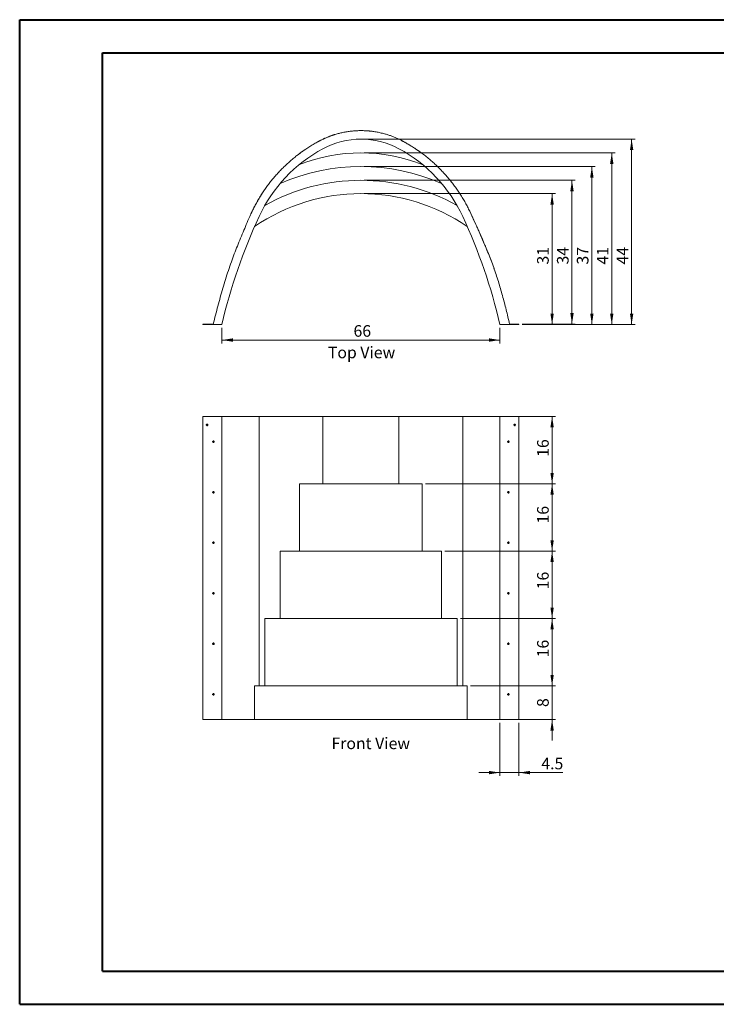
# Model space of a CAD drawing. Units: inches. Extents: x 0 to 16.5, y 0 to 11.7.
# Drawn here: x 0 to 8.3, y 0 to 11.7 of the extents above; entities that cross this region are included whole.
import ezdxf

# ---------------------------------------------------------------- set-up
doc = ezdxf.new("R2010")
doc.units = ezdxf.units.IN
doc.header["$MEASUREMENT"] = 0
doc.styles.add('SLDTEXTSTYLE0', font='TXT', dxfattribs={"width": 0.75})
doc.dimstyles.new('SLDDIMSTYLE0', dxfattribs={"dimtxt": 0.137795, "dimasz": 0.13, "dimexe": 0, "dimexo": 0.0625, "dimgap": 0.034449, "dimtad": 1, "dimdec": 6, "dimlfac": 20, "dimrnd": 1e-09, "dimzin": 12, "dimdsep": 46, "dimtxsty": 'SLDTEXTSTYLE0', "dimsah": 1, "dimcen": 0.09, "dimadec": 0, "dimazin": 3, "dimtfac": 1, "dimtdec": 0, "dimtmove": 0, "dimatfit": 0, "dimfxl": 1, "dimfrac": 2, "dimtolj": 1, "dimtzin": 12, "dimarcsym": 0})
doc.dimstyles.new('SLDDIMSTYLE1', dxfattribs={"dimtxt": 0.137795, "dimasz": 0.13, "dimexe": 0, "dimexo": 0.0625, "dimgap": 0.034449, "dimtad": 1, "dimdec": 6, "dimlfac": 20, "dimrnd": 1e-09, "dimzin": 12, "dimdsep": 46, "dimtxsty": 'SLDTEXTSTYLE0', "dimsah": 1, "dimcen": 0.09, "dimadec": 0, "dimazin": 3, "dimtfac": 1, "dimtmove": 0, "dimatfit": 0, "dimfxl": 1, "dimfrac": 2, "dimtolj": 1, "dimtzin": 12, "dimarcsym": 0})
doc.dimstyles.new('SLDDIMSTYLE2', dxfattribs={"dimtxt": 0.137795, "dimasz": 0.13, "dimexe": 0, "dimexo": 0.0625, "dimgap": 0.034449, "dimtad": 1, "dimdec": 1, "dimlfac": 20, "dimrnd": 1e-09, "dimzin": 12, "dimdsep": 46, "dimtxsty": 'SLDTEXTSTYLE0', "dimsah": 1, "dimcen": 0.09, "dimadec": 0, "dimazin": 3, "dimtfac": 1, "dimtdec": 1, "dimtmove": 0, "dimatfit": 0, "dimfxl": 1, "dimfrac": 2, "dimtolj": 1, "dimtzin": 12, "dimarcsym": 0})
doc.dimstyles.new('SLDDIMSTYLE3', dxfattribs={"dimtxt": 0.137795, "dimasz": 0.13, "dimexe": 0, "dimexo": 0.0625, "dimgap": 0.034449, "dimtad": 1, "dimdec": 6, "dimlfac": 20, "dimrnd": 1e-09, "dimzin": 12, "dimdsep": 46, "dimtxsty": 'SLDTEXTSTYLE0', "dimsah": 1, "dimcen": 0.09, "dimadec": 0, "dimazin": 3, "dimtfac": 1, "dimtdec": 0, "dimtofl": 0, "dimtmove": 0, "dimatfit": 3, "dimfxl": 1, "dimfrac": 2, "dimtolj": 1, "dimtzin": 12, "dimarcsym": 0})
doc.dimstyles.new('SLDDIMSTYLE4', dxfattribs={"dimtxt": 0.137795, "dimasz": 0.13, "dimexe": 0, "dimexo": 0.0625, "dimgap": 0.034449, "dimtad": 1, "dimdec": 6, "dimlfac": 20, "dimrnd": 1e-09, "dimzin": 12, "dimdsep": 46, "dimtxsty": 'SLDTEXTSTYLE0', "dimsah": 1, "dimcen": 0.09, "dimadec": 0, "dimazin": 3, "dimtfac": 1, "dimtofl": 0, "dimtmove": 0, "dimatfit": 3, "dimfxl": 1, "dimfrac": 2, "dimtolj": 1, "dimtzin": 12, "dimarcsym": 0})

# ---------------------------------------------------------------- blocks, each defined once
blk = doc.blocks.new('_D')
at = {"color": 7, "linetype": 'Continuous', "lineweight": 0}
for p, q in [((6.322, 3.79), (6.322, 4.04)), ((5.354, 3.79), (6.361, 3.79)), ((6.322, 3.39), (6.322, 3.79)), ((5.354, 3.39), (6.361, 3.39)), ((6.322, 3.39), (6.322, 3.14))]:
    blk.add_line(p, q, dxfattribs=at)
for points in [[(6.322, 3.79), (6.342, 3.92), (6.302, 3.92)], [(6.322, 3.39), (6.302, 3.26), (6.342, 3.26)]]:
    blk.add_solid(points, dxfattribs=at)
at = {"color": 7, "linetype": 'Continuous', "lineweight": 0, "insert": (6.144, 3.539), "char_height": 0.138, "attachment_point": 1, "rotation": 90, "style": 'SLDTEXTSTYLE0'}
blk.add_mtext('8', dxfattribs=at)
blk = doc.blocks.new('_D_1')
at = {"color": 7, "linetype": 'Continuous', "lineweight": 0}
for p, q in [((5.233, 4.59), (6.361, 4.59)), ((6.322, 4.59), (6.322, 3.79)), ((5.354, 3.79), (6.361, 3.79))]:
    blk.add_line(p, q, dxfattribs=at)
for points in [[(6.322, 4.59), (6.302, 4.46), (6.342, 4.46)], [(6.322, 3.79), (6.342, 3.92), (6.302, 3.92)]]:
    blk.add_solid(points, dxfattribs=at)
at = {"color": 7, "linetype": 'Continuous', "lineweight": 0, "insert": (6.144, 4.129), "char_height": 0.1378, "attachment_point": 1, "rotation": 90, "style": 'SLDTEXTSTYLE0'}
blk.add_mtext('16', dxfattribs=at)
blk = doc.blocks.new('_D_2')
at = {"color": 7, "linetype": 'Continuous', "lineweight": 0}
for p, q in [((5.05, 5.39), (6.361, 5.39)), ((6.322, 5.39), (6.322, 4.59)), ((5.233, 4.59), (6.361, 4.59))]:
    blk.add_line(p, q, dxfattribs=at)
for points in [[(6.322, 5.39), (6.302, 5.26), (6.342, 5.26)], [(6.322, 4.59), (6.342, 4.72), (6.302, 4.72)]]:
    blk.add_solid(points, dxfattribs=at)
at = {"color": 7, "linetype": 'Continuous', "lineweight": 0, "insert": (6.144, 4.937), "char_height": 0.1378, "attachment_point": 1, "rotation": 90, "style": 'SLDTEXTSTYLE0'}
blk.add_mtext('16', dxfattribs=at)
blk = doc.blocks.new('_D_3')
at = {"color": 7, "linetype": 'Continuous', "lineweight": 0}
for p, q in [((4.821, 6.19), (6.361, 6.19)), ((6.322, 6.19), (6.322, 5.39)), ((5.05, 5.39), (6.361, 5.39))]:
    blk.add_line(p, q, dxfattribs=at)
for points in [[(6.322, 6.19), (6.302, 6.06), (6.342, 6.06)], [(6.322, 5.39), (6.342, 5.52), (6.302, 5.52)]]:
    blk.add_solid(points, dxfattribs=at)
at = {"color": 7, "linetype": 'Continuous', "lineweight": 0, "insert": (6.144, 5.718), "char_height": 0.1378, "attachment_point": 1, "rotation": 90, "style": 'SLDTEXTSTYLE0'}
blk.add_mtext('16', dxfattribs=at)
blk = doc.blocks.new('_D_4')
at = {"color": 7, "linetype": 'Continuous', "lineweight": 0}
for p, q in [((4.542, 6.99), (6.361, 6.99)), ((6.322, 6.99), (6.322, 6.19)), ((4.821, 6.19), (6.361, 6.19))]:
    blk.add_line(p, q, dxfattribs=at)
for points in [[(6.322, 6.99), (6.302, 6.86), (6.342, 6.86)], [(6.322, 6.19), (6.342, 6.32), (6.302, 6.32)]]:
    blk.add_solid(points, dxfattribs=at)
at = {"color": 7, "linetype": 'Continuous', "lineweight": 0, "insert": (6.144, 6.51), "char_height": 0.1378, "attachment_point": 1, "rotation": 90, "style": 'SLDTEXTSTYLE0'}
blk.add_mtext('16', dxfattribs=at)
blk = doc.blocks.new('_D_5')
at = {"color": 7, "linetype": 'Continuous', "lineweight": 0}
for p, q in [((5.703, 3.35), (5.703, 2.72)), ((5.928, 3.35), (5.928, 2.72)), ((5.703, 2.76), (5.453, 2.76)), ((5.703, 2.76), (5.928, 2.76)), ((5.928, 2.76), (6.449, 2.76))]:
    blk.add_line(p, q, dxfattribs=at)
for points in [[(5.703, 2.76), (5.573, 2.78), (5.573, 2.74)], [(5.928, 2.76), (6.058, 2.74), (6.058, 2.78)]]:
    blk.add_solid(points, dxfattribs=at)
at = {"color": 7, "linetype": 'Continuous', "lineweight": 0, "insert": (6.194, 2.937), "char_height": 0.1378, "attachment_point": 1, "style": 'SLDTEXTSTYLE0'}
blk.add_mtext('4.5', dxfattribs=at)
blk = doc.blocks.new('SW_CENTERMARKSYMBOL_0')
at = {"color": 0, "linetype": 'Continuous', "lineweight": 0}
for p, q in [((-0.01, 0), (-0.014, 0)), ((0, 0), (-0.005, 0)), ((0, 0.01), (0, 0.014)), ((0, 0), (0, 0.005)), ((0, 0), (0, -0.005)), ((0, 0), (0.005, 0)), ((0.01, 0), (0.014, 0)), ((0, -0.01), (0, -0.014))]:
    blk.add_line(p, q, dxfattribs=at)
blk = doc.blocks.new('SW_CENTERMARKSYMBOL_1')
at = {"color": 0, "linetype": 'Continuous', "lineweight": 0}
for p, q in [((-0.01, 0), (-0.014, 0)), ((0, 0), (-0.005, 0)), ((0, 0.01), (0, 0.014)), ((0, 0), (0, 0.005)), ((0, 0), (0, -0.005)), ((0, 0), (0.005, 0)), ((0.01, 0), (0.014, 0)), ((0, -0.01), (0, -0.014))]:
    blk.add_line(p, q, dxfattribs=at)
blk = doc.blocks.new('SW_CENTERMARKSYMBOL_2')
at = {"color": 0, "linetype": 'Continuous', "lineweight": 0}
for p, q in [((-0.01, 0), (-0.014, 0)), ((0, 0), (-0.005, 0)), ((0, 0.01), (0, 0.014)), ((0, 0), (0, 0.005)), ((0, 0), (0, -0.005)), ((0, 0), (0.005, 0)), ((0.01, 0), (0.014, 0)), ((0, -0.01), (0, -0.014))]:
    blk.add_line(p, q, dxfattribs=at)
blk = doc.blocks.new('SW_CENTERMARKSYMBOL_3')
at = {"color": 0, "linetype": 'Continuous', "lineweight": 0}
for p, q in [((-0.01, 0), (-0.014, 0)), ((0, 0), (-0.005, 0)), ((0, 0.01), (0, 0.014)), ((0, 0), (0, 0.005)), ((0, 0), (0, -0.005)), ((0, 0), (0.005, 0)), ((0.01, 0), (0.014, 0)), ((0, -0.01), (0, -0.014))]:
    blk.add_line(p, q, dxfattribs=at)
blk = doc.blocks.new('SW_CENTERMARKSYMBOL_4')
at = {"color": 0, "linetype": 'Continuous', "lineweight": 0}
for p, q in [((-0.01, 0), (-0.014, 0)), ((0, 0), (-0.005, 0)), ((0, 0.01), (0, 0.014)), ((0, 0), (0, 0.005)), ((0, 0), (0, -0.005)), ((0, 0), (0.005, 0)), ((0.01, 0), (0.014, 0)), ((0, -0.01), (0, -0.014))]:
    blk.add_line(p, q, dxfattribs=at)
blk = doc.blocks.new('SW_CENTERMARKSYMBOL_5')
at = {"color": 0, "linetype": 'Continuous', "lineweight": 0}
for p, q in [((-0.01, 0), (-0.014, 0)), ((0, 0), (-0.005, 0)), ((0, 0.01), (0, 0.014)), ((0, 0), (0, 0.005)), ((0, 0), (0, -0.005)), ((0, 0), (0.005, 0)), ((0.01, 0), (0.014, 0)), ((0, -0.01), (0, -0.014))]:
    blk.add_line(p, q, dxfattribs=at)
blk = doc.blocks.new('SW_CENTERMARKSYMBOL_6')
at = {"color": 0, "linetype": 'Continuous', "lineweight": 0}
for p, q in [((-0.01, 0), (-0.014, 0)), ((0, 0), (-0.005, 0)), ((0, 0.01), (0, 0.014)), ((0, 0), (0, 0.005)), ((0, 0), (0, -0.005)), ((0, 0), (0.005, 0)), ((0.01, 0), (0.014, 0)), ((0, -0.01), (0, -0.014))]:
    blk.add_line(p, q, dxfattribs=at)
blk = doc.blocks.new('SW_CENTERMARKSYMBOL_7')
at = {"color": 0, "linetype": 'Continuous', "lineweight": 0}
for p, q in [((-0.01, 0), (-0.014, 0)), ((0, 0), (-0.005, 0)), ((0, 0.01), (0, 0.014)), ((0, 0), (0, 0.005)), ((0, 0), (0, -0.005)), ((0, 0), (0.005, 0)), ((0.01, 0), (0.014, 0)), ((0, -0.01), (0, -0.014))]:
    blk.add_line(p, q, dxfattribs=at)
blk = doc.blocks.new('SW_CENTERMARKSYMBOL_8')
at = {"color": 0, "linetype": 'Continuous', "lineweight": 0}
for p, q in [((-0.01, 0), (-0.014, 0)), ((0, 0), (-0.005, 0)), ((0, 0.01), (0, 0.014)), ((0, 0), (0, 0.005)), ((0, 0), (0, -0.005)), ((0, 0), (0.005, 0)), ((0.01, 0), (0.014, 0)), ((0, -0.01), (0, -0.014))]:
    blk.add_line(p, q, dxfattribs=at)
blk = doc.blocks.new('SW_CENTERMARKSYMBOL_9')
at = {"color": 0, "linetype": 'Continuous', "lineweight": 0}
for p, q in [((-0.01, 0), (-0.014, 0)), ((0, 0), (-0.005, 0)), ((0, 0.01), (0, 0.014)), ((0, 0), (0, 0.005)), ((0, 0), (0, -0.005)), ((0, 0), (0.005, 0)), ((0.01, 0), (0.014, 0)), ((0, -0.01), (0, -0.014))]:
    blk.add_line(p, q, dxfattribs=at)
blk = doc.blocks.new('SW_CENTERMARKSYMBOL_10')
at = {"color": 0, "linetype": 'Continuous', "lineweight": 0}
for p, q in [((-0.01, 0), (-0.014, 0)), ((0, 0), (-0.005, 0)), ((0, 0.01), (0, 0.014)), ((0, 0), (0, 0.005)), ((0, 0), (0, -0.005)), ((0, 0), (0.005, 0)), ((0.01, 0), (0.014, 0)), ((0, -0.01), (0, -0.014))]:
    blk.add_line(p, q, dxfattribs=at)
blk = doc.blocks.new('SW_CENTERMARKSYMBOL_11')
at = {"color": 0, "linetype": 'Continuous', "lineweight": 0}
for p, q in [((-0.01, 0), (-0.014, 0)), ((0, 0), (-0.005, 0)), ((0, 0.01), (0, 0.014)), ((0, 0), (0, 0.005)), ((0, 0), (0, -0.005)), ((0, 0), (0.005, 0)), ((0.01, 0), (0.014, 0)), ((0, -0.01), (0, -0.014))]:
    blk.add_line(p, q, dxfattribs=at)
blk = doc.blocks.new('SW_CENTERMARKSYMBOL_12')
at = {"color": 0, "linetype": 'Continuous', "lineweight": 0}
for p, q in [((-0.01, 0), (-0.014, 0)), ((0, 0), (-0.005, 0)), ((0, 0.01), (0, 0.014)), ((0, 0), (0, 0.005)), ((0, 0), (0, -0.005)), ((0, 0), (0.005, 0)), ((0.01, 0), (0.014, 0)), ((0, -0.01), (0, -0.014))]:
    blk.add_line(p, q, dxfattribs=at)
blk = doc.blocks.new('SW_CENTERMARKSYMBOL_13')
at = {"color": 0, "linetype": 'Continuous', "lineweight": 0}
for p, q in [((-0.01, 0), (-0.014, 0)), ((0, 0), (-0.005, 0)), ((0, 0.01), (0, 0.014)), ((0, 0), (0, 0.005)), ((0, 0), (0, -0.005)), ((0, 0), (0.005, 0)), ((0.01, 0), (0.014, 0)), ((0, -0.01), (0, -0.014))]:
    blk.add_line(p, q, dxfattribs=at)
blk = doc.blocks.new('_D_7')
at = {"color": 7, "linetype": 'Continuous', "lineweight": 0}
for p, q in [((4.092, 9.636), (6.361, 9.636)), ((6.322, 9.636), (6.322, 8.082)), ((5.967, 8.082), (6.361, 8.082))]:
    blk.add_line(p, q, dxfattribs=at)
for points in [[(6.322, 9.636), (6.302, 9.506), (6.342, 9.506)], [(6.322, 8.082), (6.342, 8.212), (6.302, 8.212)]]:
    blk.add_solid(points, dxfattribs=at)
at = {"color": 7, "linetype": 'Continuous', "lineweight": 0, "insert": (6.144, 8.794), "char_height": 0.1378, "attachment_point": 1, "rotation": 90, "style": 'SLDTEXTSTYLE0'}
blk.add_mtext('31', dxfattribs=at)
blk = doc.blocks.new('_D_8')
at = {"color": 7, "linetype": 'Continuous', "lineweight": 0}
for p, q in [((4.092, 9.794), (6.597, 9.794)), ((6.558, 8.087), (6.558, 9.794)), ((5.967, 8.087), (6.597, 8.087))]:
    blk.add_line(p, q, dxfattribs=at)
for points in [[(6.558, 9.794), (6.538, 9.664), (6.578, 9.664)], [(6.558, 8.087), (6.578, 8.217), (6.538, 8.217)]]:
    blk.add_solid(points, dxfattribs=at)
at = {"color": 7, "linetype": 'Continuous', "lineweight": 0, "insert": (6.38, 8.794), "char_height": 0.1378, "attachment_point": 1, "rotation": 90, "style": 'SLDTEXTSTYLE0'}
blk.add_mtext('34', dxfattribs=at)
blk = doc.blocks.new('_D_9')
at = {"color": 7, "linetype": 'Continuous', "lineweight": 0}
for p, q in [((4.092, 9.957), (6.833, 9.957)), ((6.794, 8.082), (6.794, 9.957)), ((5.967, 8.082), (6.833, 8.082))]:
    blk.add_line(p, q, dxfattribs=at)
for points in [[(6.794, 9.957), (6.774, 9.827), (6.814, 9.827)], [(6.794, 8.082), (6.814, 8.212), (6.774, 8.212)]]:
    blk.add_solid(points, dxfattribs=at)
at = {"color": 7, "linetype": 'Continuous', "lineweight": 0, "insert": (6.616, 8.794), "char_height": 0.1378, "attachment_point": 1, "rotation": 90, "style": 'SLDTEXTSTYLE0'}
blk.add_mtext('37', dxfattribs=at)
blk = doc.blocks.new('_D_10')
at = {"color": 7, "linetype": 'Continuous', "lineweight": 0}
for p, q in [((4.092, 10.119), (7.07, 10.119)), ((7.03, 8.082), (7.03, 10.119)), ((5.967, 8.082), (7.07, 8.082))]:
    blk.add_line(p, q, dxfattribs=at)
for points in [[(7.03, 10.119), (7.01, 9.989), (7.05, 9.989)], [(7.03, 8.082), (7.05, 8.212), (7.01, 8.212)]]:
    blk.add_solid(points, dxfattribs=at)
at = {"color": 7, "linetype": 'Continuous', "lineweight": 0, "insert": (6.853, 8.794), "char_height": 0.1378, "attachment_point": 1, "rotation": 90, "style": 'SLDTEXTSTYLE0'}
blk.add_mtext('41', dxfattribs=at)
blk = doc.blocks.new('_D_11')
at = {"color": 7, "linetype": 'Continuous', "lineweight": 0}
for p, q in [((4.092, 10.282), (7.306, 10.282)), ((7.266, 8.082), (7.266, 10.282)), ((5.967, 8.082), (7.306, 8.082))]:
    blk.add_line(p, q, dxfattribs=at)
for points in [[(7.266, 10.282), (7.246, 10.152), (7.286, 10.152)], [(7.266, 8.082), (7.286, 8.212), (7.246, 8.212)]]:
    blk.add_solid(points, dxfattribs=at)
at = {"color": 7, "linetype": 'Continuous', "lineweight": 0, "insert": (7.089, 8.794), "char_height": 0.1378, "attachment_point": 1, "rotation": 90, "style": 'SLDTEXTSTYLE0'}
blk.add_mtext('44', dxfattribs=at)
blk = doc.blocks.new('_D_12')
at = {"color": 7, "linetype": 'Continuous', "lineweight": 0}
for p, q in [((2.403, 8.043), (2.403, 7.857)), ((5.703, 8.043), (5.703, 7.857)), ((2.403, 7.897), (5.703, 7.897))]:
    blk.add_line(p, q, dxfattribs=at)
for points in [[(2.403, 7.897), (2.533, 7.877), (2.533, 7.917)], [(5.703, 7.897), (5.573, 7.917), (5.573, 7.877)]]:
    blk.add_solid(points, dxfattribs=at)
at = {"color": 7, "linetype": 'Continuous', "lineweight": 0, "insert": (3.965, 8.074), "char_height": 0.1378, "attachment_point": 1, "style": 'SLDTEXTSTYLE0'}
blk.add_mtext('66', dxfattribs=at)

msp = doc.modelspace()

# ---------------------------------------------------------------- linework, layer by layer
at = {"color": 7, "linetype": 'Continuous', "lineweight": 40}
for p, q in [((0.00310408, 0.00845591), (0.00310408, 11.7013693)), ((0.00310408, 11.7013693), (16.53853715, 11.7013693)), ((0.98735605, 0.4021567), (0.98735605, 11.30766851)), ((0.98735605, 11.30766851), (16.14483636, 11.30766851)), ((0.98735605, 0.4021567), (16.14483636, 0.4021567)), ((0.00310408, 0.00845591), (16.53853715, 0.00845591))]:
    msp.add_line(p, q, dxfattribs=at)
at = {"color": 7, "linetype": 'Continuous', "lineweight": 15}
for p, q in [((3.71307207, 10.32768795), (3.71181025, 10.32724966)), ((3.87532397, 10.36899485), (3.8801197, 10.36979922)), ((3.88800931, 10.37105848), (3.87694121, 10.3692687)), ((4.18076544, 10.37625887), (4.18586665, 10.37561143)), ((4.35233983, 10.34053128), (4.34945998, 10.34136246)), ((4.35016438, 10.34115989), (4.34945998, 10.34136246)), ((3.29700595, 10.09078788), (3.30158389, 10.09442676)), ((4.76645287, 10.12263577), (4.7689944, 10.12078638)), ((2.89906833, 9.66649937), (2.89845785, 9.66559193)), ((5.1813723, 9.70270411), (5.18073307, 9.70359321)), ((5.63404095, 8.74340118), (5.63238305, 8.74809411)), ((2.17779933, 8.08244276), (2.17779933, 8.08744274)), ((2.17779933, 8.08744274), (2.29983456, 8.08744274)), ((2.17779933, 8.08244276), (2.40279935, 8.08244276)), ((5.70279936, 8.08244276), (5.92779939, 8.08244276)), ((5.8172729, 8.08744274), (5.92779939, 8.08744274)), ((5.92779939, 8.08244276), (5.92779939, 8.08744274)), ((2.17779933, 6.98956447), (2.40279935, 6.98956447)), ((2.17779933, 6.98956447), (2.17779933, 3.38956454)), ((2.40279935, 6.98956447), (2.40279935, 3.38956454)), ((2.40279935, 6.98956447), (2.84393896, 6.98956447)), ((2.84393896, 6.98956447), (2.84393896, 3.7895645)), ((2.84393896, 6.98956447), (3.6025989, 6.98956447)), ((3.6025989, 6.98956447), (3.6025989, 6.18956448)), ((3.6025989, 6.98956447), (4.50299987, 6.98956447)), ((4.50299987, 6.98956447), (4.50299987, 6.18956448)), ((4.50299987, 6.98956447), (5.26165987, 6.98956447)), ((5.26165987, 6.98956447), (5.26165987, 3.7895645)), ((5.26165987, 6.98956447), (5.70279936, 6.98956447)), ((5.70279936, 6.98956447), (5.70279936, 3.38956454)), ((5.70279936, 6.98956447), (5.92779939, 6.98956447)), ((5.92779939, 6.98956447), (5.92779939, 3.38956454)), ((3.323798, 6.18956448), (3.323798, 5.38956449)), ((4.78180077, 6.18956448), (3.323798, 6.18956448)), ((4.78180077, 6.18956448), (4.78180077, 5.38956449)), ((3.09519988, 5.38956449), (3.09519988, 4.58956444)), ((3.09519988, 5.38956449), (5.0103989, 5.38956449)), ((5.0103989, 5.38956449), (5.0103989, 4.58956444)), ((2.91176036, 4.58956444), (2.91176036, 3.7895645)), ((5.19383835, 4.58956444), (2.91176036, 4.58956444)), ((5.19383835, 4.58956444), (5.19383835, 3.7895645)), ((2.79048415, 3.7895645), (2.79048415, 3.38956454)), ((2.79048415, 3.7895645), (5.31511468, 3.7895645)), ((5.31511468, 3.7895645), (5.31511468, 3.38956454)), ((2.40279935, 3.38956454), (2.17779933, 3.38956454)), ((2.79048415, 3.38956454), (2.40279935, 3.38956454)), ((5.31511468, 3.38956454), (2.79048415, 3.38956454)), ((5.70279936, 3.38956454), (5.31511468, 3.38956454)), ((5.92779939, 3.38956454), (5.70279936, 3.38956454))]:
    msp.add_line(p, q, dxfattribs=at)
for centre in [(2.22779938, 6.88956447), (5.87780484, 6.88956447), (2.30279938, 6.68956447), (5.80280484, 6.68956447), (2.30279938, 6.08956447), (5.80280484, 6.08956447), (2.30279938, 5.48956447), (5.80280484, 5.48956447), (2.30279938, 4.88956447), (5.80280484, 4.88956447), (2.30279938, 4.28956447), (5.80280484, 4.28956447), (2.30279938, 3.68956447), (5.80280484, 3.68956447)]:
    msp.add_circle(centre, 0.009375, dxfattribs=at)
for centre, radius, start, end in [((4.05279938, 9.33244276), 0.95, 61.712556981, 118.287443019), ((4.43191557, 8.62797777), 1.75, 118.287443019, 155.150561349), ((4.05279938, 8.10558323), 2.01346586, 68.773056433, 111.226943567), ((3.6736832, 8.62797777), 1.75, 24.849438651, 61.712556981), ((4.05279938, 7.55421418), 2.40233491, 66.508563844, 113.491436156), ((4.05279938, 7.4680626), 2.32598649, 60.62251855, 119.37748145), ((4.05279938, 7.40337986), 2.23266518, 55.570972921, 124.429027079), ((8.8782501, 6.56882521), 6.65, 155.150561349, 166.843499019), ((-0.77265133, 6.56882521), 6.65, 13.156500981, 24.849438651)]:
    msp.add_arc(centre, radius, start, end, dxfattribs=at)
for points, knots in [([(3.53465841, 10.24756951), (3.54836424, 10.25481036), (3.57578501, 10.26929689), (3.61774092, 10.28941473), (3.66038002, 10.30803771), (3.70377842, 10.32480604), (3.74794047, 10.33944276), (3.79276347, 10.35193605), (3.83963191, 10.36270256), (3.88847613, 10.37155229), (3.93920878, 10.37829092), (3.99019673, 10.38259601), (4.04133437, 10.38443439), (4.09250478, 10.38377467), (4.14357751, 10.38060571), (4.19441854, 10.374902), (4.24491028, 10.36667442), (4.29497562, 10.35605469), (4.3410035, 10.34407485), (4.38305615, 10.33137382), (4.42115874, 10.31831167), (4.45864751, 10.30365895), (4.49547551, 10.28747188), (4.51926474, 10.2751428), (4.53115394, 10.26898107)], [0, 0, 0, 0, 0.0447832825, 0.0895963581, 0.1344010996, 0.1791866352, 0.2239707303, 0.268768948, 0.3135790378, 0.3628671277, 0.4121355096, 0.4613921215, 0.5106523451, 0.559923503, 0.6091907235, 0.658439205, 0.7076768202, 0.7569405096, 0.8062572668, 0.845047962, 0.8838399222, 0.922601003, 0.9613181233, 1, 1, 1, 1]), ([(3.71203309, 10.32732721), (3.70496486, 10.32481487), (3.69145401, 10.32001256), (3.67228637, 10.31258735), (3.65505202, 10.30556715), (3.63970955, 10.29901845), (3.62621596, 10.29303986), (3.61453741, 10.28770304), (3.60166399, 10.28167173), (3.58763609, 10.27490183), (3.57538609, 10.26879528), (3.56671678, 10.26439264), (3.5606263, 10.26126924), (3.55318588, 10.25740733), (3.54434153, 10.2527582), (3.53805789, 10.24939112), (3.53465841, 10.24756951)], [0, 0, 0, 0, 0.1152344656, 0.22026961816, 0.31525240066, 0.40027038836, 0.47536983515, 0.54057570956, 0.59597979347, 0.69177823217, 0.77762641095, 0.80453455893, 0.83950891789, 0.88357663266, 0.93701426478, 1, 1, 1, 1]), ([(3.71203303, 10.32732721), (3.71465715, 10.32823266), (3.71946281, 10.32989083), (3.72628367, 10.33216458), (3.73196997, 10.33402076), (3.7374235, 10.33576509), (3.74232124, 10.33730621), (3.74560596, 10.33830886), (3.74688591, 10.33869956)], [0, 0, 0, 0, 0.2458135973, 0.4501690862, 0.613978497, 0.739083934, 0.8983300161, 1, 1, 1, 1]), ([(3.8395557, 10.36226633), (3.84533448, 10.36343425), (3.8578793, 10.36596963), (3.87026214, 10.36811268), (3.87694081, 10.36926853)], [0, 0, 0, 0, 0.46065066, 1, 1, 1, 1]), ([(4.18395583, 10.37585719), (4.18186213, 10.37612069), (4.17786433, 10.37662385), (4.17122045, 10.37740705), (4.16494957, 10.37810587), (4.15912555, 10.37871869), (4.15248668, 10.37938289), (4.14403726, 10.38016575), (4.13416558, 10.38098184), (4.12452768, 10.38168576), (4.11515481, 10.38228413), (4.10606737, 10.38277878), (4.09855991, 10.38313371), (4.09408129, 10.3832971), (4.09253797, 10.38335341)], [0, 0, 0, 0, 0.1017778945, 0.1943399457, 0.2789126192, 0.3380761501, 0.3944768816, 0.4930467199, 0.590779294, 0.6859526992, 0.7782853366, 0.8677794605, 0.954437241, 1, 1, 1, 1]), ([(2.74244445, 9.3854968), (2.75129998, 9.40425344), (2.76901637, 9.44177799), (2.79751622, 9.49713582), (2.82753639, 9.55169678), (2.85928276, 9.60527675), (2.89279127, 9.65777035), (2.92747751, 9.70806058), (2.96316858, 9.75617477), (2.99968652, 9.80216176), (3.03767887, 9.84693473), (3.07708507, 9.89045653), (3.11785002, 9.93269215), (3.15991787, 9.97361888), (3.2032351, 10.01322364), (3.24775085, 10.05149549), (3.29341485, 10.08842067), (3.33988427, 10.12377736), (3.38713745, 10.15748601), (3.43519202, 10.1893744), (3.48423832, 10.21968115), (3.51785486, 10.23827513), (3.53465841, 10.24756951)], [0, 0, 0, 0, 0.05223602456, 0.10450344151, 0.15678072344, 0.20905527244, 0.26132452937, 0.31359492565, 0.36288307352, 0.41217354874, 0.46146260571, 0.51074449637, 0.56001311662, 0.60927336002, 0.65853606066, 0.70781011952, 0.7571023773, 0.80641485904, 0.85484734933, 0.9032601021, 0.95164364673, 1, 1, 1, 1]), ([(4.76790274, 10.12158166), (4.76664238, 10.12249757), (4.76429358, 10.12420447), (4.76059592, 10.12687312), (4.75707835, 10.12939899), (4.75370833, 10.13180648), (4.75029087, 10.1342361), (4.74662605, 10.1368281), (4.74296991, 10.13939972), (4.73925281, 10.14200061), (4.73261661, 10.14661845), (4.72326332, 10.15305183), (4.71102436, 10.16132567), (4.68792023, 10.17668305), (4.66164246, 10.19347035), (4.63258141, 10.21125714), (4.61243224, 10.22327755), (4.59471248, 10.2336004), (4.57953705, 10.24227323), (4.56945146, 10.24795146), (4.56263355, 10.25175502), (4.55835633, 10.25413067), (4.55331425, 10.25691779), (4.54709683, 10.26033314), (4.53953792, 10.26445737), (4.53411145, 10.26738531), (4.53115394, 10.26898107)], [0, 0, 0, 0, 0.0302750432, 0.0564203887, 0.0786125459, 0.0971393961, 0.1124951796, 0.1279981012, 0.1433485087, 0.1589798818, 0.1748972057, 0.2268333626, 0.2757473952, 0.3265656196, 0.5116168927, 0.5958054789, 0.6763362849, 0.7524728436, 0.8063231118, 0.8557864569, 0.8712586277, 0.8865167642, 0.9058884456, 0.9311345294, 0.9624673212, 1, 1, 1, 1]), ([(4.53115394, 10.26898107), (4.54934801, 10.25902439), (4.58574404, 10.2391067), (4.63932331, 10.20741876), (4.69200752, 10.17425467), (4.74358953, 10.13939342), (4.79392396, 10.10274923), (4.84197976, 10.06504649), (4.88782087, 10.02649182), (4.93149819, 9.98725365), (4.97388627, 9.94663504), (5.01495526, 9.90469582), (5.05468268, 9.8614909), (5.09305227, 9.81706961), (5.13005127, 9.77148051), (5.16566222, 9.72476918), (5.19987773, 9.67699693), (5.23242428, 9.62847912), (5.26321534, 9.57924925), (5.2921139, 9.52932414), (5.31936745, 9.47850958), (5.33590241, 9.44382993), (5.34416725, 9.42649564)], [0, 0, 0, 0, 0.0522304298, 0.1044835304, 0.1567397864, 0.2089916713, 0.2612447694, 0.313506033, 0.3627872998, 0.4120701664, 0.4613482651, 0.5106149086, 0.5598755628, 0.6091407677, 0.6584196928, 0.70771966, 0.7570457147, 0.8063844232, 0.8548316636, 0.9032532041, 0.9516420635, 1, 1, 1, 1]), ([(3.38732646, 10.15722189), (3.38446138, 10.15526099), (3.37525093, 10.14895722), (3.364355, 10.14120269), (3.3545576, 10.13415397), (3.34929272, 10.13033431), (3.34414424, 10.12657211), (3.33906059, 10.12283055), (3.33319825, 10.11848517), (3.32642299, 10.11341932), (3.31866174, 10.10755644), (3.31016795, 10.10107359), (3.30459646, 10.09675955), (3.30158325, 10.0944264)], [0, 0, 0, 0, 0.0906544946, 0.2914289158, 0.349188239, 0.40580869, 0.4612913273, 0.5156375208, 0.5708460853, 0.6509171557, 0.7476467579, 0.8635204375, 1, 1, 1, 1]), ([(2.89852391, 9.66569014), (2.9002225, 9.66820874), (2.90342838, 9.67296231), (2.90827202, 9.6800463), (2.91277393, 9.68656882), (2.91750094, 9.69335252), (2.92255795, 9.70054166), (2.92617841, 9.705615), (2.92794877, 9.70809579)], [0, 0, 0, 0, 0.1970777555, 0.3719608093, 0.5260664269, 0.6614525669, 0.8344546299, 1, 1, 1, 1]), ([(2.89852391, 9.66569023), (2.89708541, 9.66354481), (2.89394631, 9.65886304), (2.88852842, 9.65067514), (2.88217924, 9.64095841), (2.87486744, 9.62959332), (2.86671986, 9.61670358), (2.85816489, 9.60290168), (2.84961775, 9.58883152), (2.8388825, 9.57080983), (2.82633196, 9.54914667), (2.81227994, 9.52403195), (2.79931276, 9.50008745), (2.78735795, 9.47733012), (2.77722141, 9.45748185), (2.7686894, 9.44038705), (2.76324768, 9.42928323), (2.75977483, 9.42211784), (2.75810583, 9.41866025), (2.7563771, 9.41506386), (2.75409872, 9.41030308), (2.75102963, 9.40384712), (2.74696873, 9.39523326), (2.74405571, 9.38896429), (2.74244445, 9.3854968)], [0, 0, 0, 0, 0.026170125, 0.0571087698, 0.0932091869, 0.135072685, 0.1825992506, 0.2344319996, 0.2853864473, 0.3350099261, 0.4286277647, 0.5171566427, 0.6014307718, 0.680723946, 0.755146933, 0.8077618022, 0.8576040305, 0.8696282595, 0.8814779089, 0.8931527602, 0.906554056, 0.9304294416, 0.9615190771, 1, 1, 1, 1]), ([(2.29983456, 8.08744274), (2.30900136, 8.1229558), (2.32733233, 8.19397176), (2.35523281, 8.30036578), (2.38394001, 8.40648948), (2.41385531, 8.51220849), (2.44538813, 8.61738552), (2.47892044, 8.72189329), (2.51393687, 8.82267894), (2.55002657, 8.91986164), (2.58662004, 9.01364458), (2.62447503, 9.10698967), (2.66327355, 9.2000074), (2.70270172, 9.29280666), (2.7291958, 9.35459758), (2.74244445, 9.3854968)], [0, 0, 0, 0, 0.0801065756, 0.160190237, 0.2402317106, 0.3202189871, 0.4001506646, 0.4800398206, 0.5599173757, 0.6331620586, 0.7064481827, 0.7797818667, 0.8531596826, 0.9265709005, 1, 1, 1, 1]), ([(5.63312071, 8.74600824), (5.62774558, 8.7610505), (5.61725666, 8.79040368), (5.60130134, 8.83310186), (5.58581427, 8.87344759), (5.57085282, 8.91142337), (5.55651856, 8.94703152), (5.54311942, 8.97970012), (5.53069863, 9.00951767), (5.51928228, 9.03657069), (5.50864058, 9.06150928), (5.49880889, 9.084331), (5.49001697, 9.10457411), (5.48185251, 9.12324874), (5.47378879, 9.14158469), (5.46508081, 9.16126988), (5.45562145, 9.18252678), (5.44540104, 9.2053577), (5.43441122, 9.22976531), (5.4222148, 9.25670177), (5.40874812, 9.28627956), (5.39394987, 9.31861141), (5.37820011, 9.35286466), (5.36150475, 9.38904256), (5.35004652, 9.41379503), (5.34416725, 9.42649564)], [0, 0, 0, 0, 0.0647923028, 0.12643445, 0.1848761821, 0.2400706655, 0.2919747996, 0.3405492782, 0.3832663258, 0.4229649737, 0.4596215959, 0.4932153005, 0.5237280166, 0.5491132334, 0.5758612107, 0.6049571924, 0.6364102474, 0.6702293608, 0.7064230755, 0.744999507, 0.7901942132, 0.8382886446, 0.8892878383, 0.9431930348, 1, 1, 1, 1]), ([(5.34416725, 9.42649564), (5.3601923, 9.39184982), (5.39231173, 9.32240828), (5.43992412, 9.21786929), (5.48661307, 9.11283548), (5.52858564, 9.01496795), (5.56574789, 8.92451094), (5.59821082, 8.84170258), (5.62882638, 8.75904427), (5.65749755, 8.67598255), (5.68431045, 8.59253447), (5.70948846, 8.50863639), (5.73311003, 8.42475286), (5.75544391, 8.34078206), (5.77674757, 8.25661933), (5.79731673, 8.17216874), (5.8106139, 8.11571423), (5.8172729, 8.08744274)], [0, 0, 0, 0, 0.0804334201, 0.1612148463, 0.2420434133, 0.3226268734, 0.3855881635, 0.4480968738, 0.5100326162, 0.5713076624, 0.6332348997, 0.6947076857, 0.7558689477, 0.8168534496, 0.8777892993, 0.9387988778, 1, 1, 1, 1])]:
    msp.add_open_spline(points, degree=3, knots=knots, dxfattribs=at)

# ---------------------------------------------------------------- block references
at = {"color": 7, "linetype": 'Continuous', "lineweight": 0}
for name, p in [('SW_CENTERMARKSYMBOL_0', (2.22779938, 6.88956447)), ('SW_CENTERMARKSYMBOL_13', (5.87780484, 6.88956447)), ('SW_CENTERMARKSYMBOL_1', (2.30279938, 6.68956447)), ('SW_CENTERMARKSYMBOL_12', (5.80280484, 6.68956447)), ('SW_CENTERMARKSYMBOL_3', (2.30279938, 6.08956447)), ('SW_CENTERMARKSYMBOL_11', (5.80280484, 6.08956447)), ('SW_CENTERMARKSYMBOL_4', (2.30279938, 5.48956447)), ('SW_CENTERMARKSYMBOL_10', (5.80280484, 5.48956447)), ('SW_CENTERMARKSYMBOL_5', (2.30279938, 4.88956447)), ('SW_CENTERMARKSYMBOL_9', (5.80280484, 4.88956447)), ('SW_CENTERMARKSYMBOL_2', (2.30279938, 4.28956447)), ('SW_CENTERMARKSYMBOL_8', (5.80280484, 4.28956447)), ('SW_CENTERMARKSYMBOL_6', (2.30279938, 3.68956447)), ('SW_CENTERMARKSYMBOL_7', (5.80280484, 3.68956447))]:
    msp.add_blockref(name, p, dxfattribs=at)

# ---------------------------------------------------------------- texts
at = {"color": 7, "linetype": 'Continuous', "lineweight": 0, "char_height": 0.137795276, "attachment_point": 1, "style": 'SLDTEXTSTYLE0'}
for s, insert in [('Top View', (3.66073388, 7.81857436)), ('Front View', (3.70332317, 3.17634142))]:
    msp.add_mtext(s, dxfattribs=dict(at, insert=insert))

# ---------------------------------------------------------------- dimensions: what is measured, and where the dimension line sits
at = {"color": 7, "linetype": 'Continuous', "lineweight": 0}
for base, p1, p2, dimstyle, picture, middle in [((7.26638211, 10.28244276), (5.92779938, 8.08244276), (4.05279938, 10.28244276), 'SLDDIMSTYLE3', '_D_11', (7.26638211, 8.89570734)), ((7.0301616387, 10.1190490856), (5.9277993847, 8.0824427615), (4.0527993847, 10.1190490856), 'SLDDIMSTYLE3', '_D_10', (7.0301616387, 8.8957073431)), ((6.7939411662, 9.9565490856), (5.9277993847, 8.0824427615), (4.0527993847, 9.9565490856), 'SLDDIMSTYLE3', '_D_9', (6.7939411662, 8.8957073431)), ((6.5577206938, 9.7940490856), (5.9277993847, 8.0874427615), (4.0527993847, 9.7940490856), 'SLDDIMSTYLE3', '_D_8', (6.5577206938, 8.8957073431)), ((6.32150022, 8.08244276), (4.05279938, 9.63604504), (5.92779938, 8.08244276), 'SLDDIMSTYLE4', '_D_7', (6.32150022, 8.89570734)), ((6.32150022, 6.18956447), (4.50299985, 6.98956447), (4.78180079, 6.18956447), 'SLDDIMSTYLE0', '_D_4', (6.32150022, 6.61142351)), ((6.32150022, 5.38956447), (4.78180079, 6.18956447), (5.01039889, 5.38956447), 'SLDDIMSTYLE1', '_D_3', (6.32150022, 5.81950082)), ((6.32150022, 4.58956447), (5.01039889, 5.38956447), (5.19383836, 4.58956447), 'SLDDIMSTYLE1', '_D_2', (6.32150022, 5.03850246)), ((6.32150022, 3.78956447), (5.19383836, 4.58956447), (5.31511467, 3.78956447), 'SLDDIMSTYLE1', '_D_1', (6.32150022, 4.23102957)), ((6.32150022, 3.78956447), (5.31511467, 3.38956447), (5.31511467, 3.78956447), 'SLDDIMSTYLE0', '_D', (6.32150022, 3.58956447))]:
    dim = msp.add_linear_dim(base=base, p1=p1, p2=p2, angle=90, dimstyle=dimstyle, dxfattribs=at)
    dim.commit()
    dim.dimension.update_dxf_attribs({"geometry": picture, "text_midpoint": middle, "dimtype": 160})
for base, p1, p2, dimstyle, picture, middle in [((5.70279938, 7.89680522), (2.40279938, 8.08244276), (5.70279938, 8.08244276), 'SLDDIMSTYLE3', '_D_12', (4.06713427, 7.89680522)), ((5.92779938, 2.75964316), (5.70279938, 3.38956447), (5.92779938, 3.38956447), 'SLDDIMSTYLE2', '_D_5', (6.32150022, 2.75964316))]:
    dim = msp.add_linear_dim(base=base, p1=p1, p2=p2, dimstyle=dimstyle, dxfattribs=at)
    dim.commit()
    dim.dimension.update_dxf_attribs({"geometry": picture, "text_midpoint": middle, "dimtype": 160})

doc.saveas('drawing.dxf')
